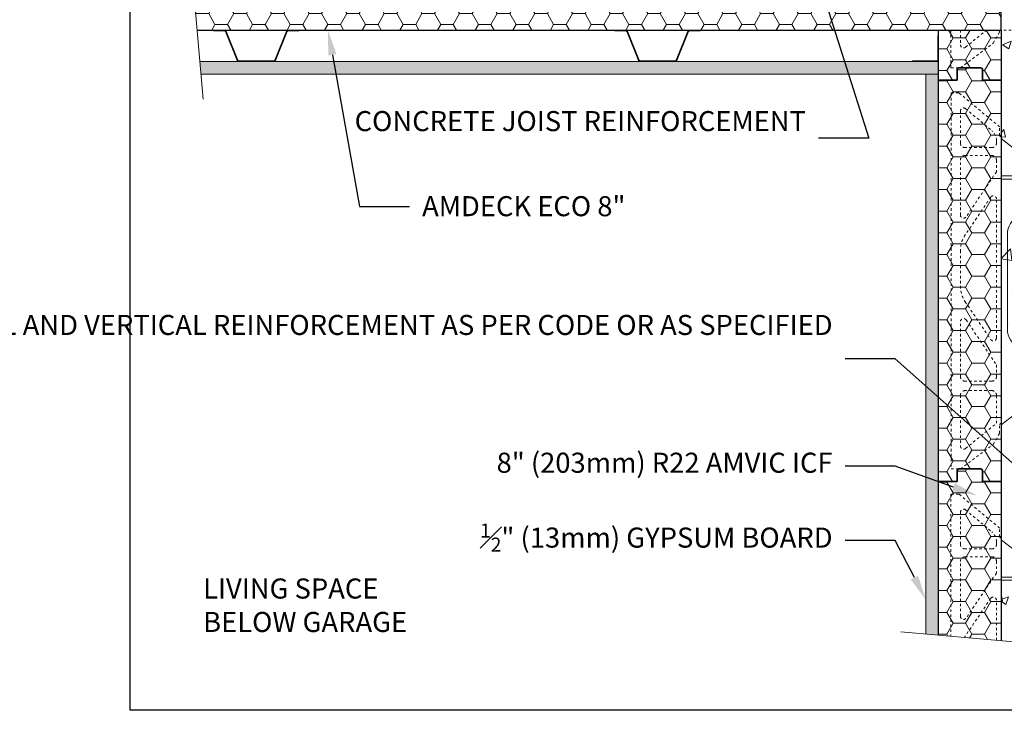
# Model space of a CAD drawing. Units: inches. Extents: x -135 to 126, y 0 to 66.
# Drawn here: x -4 to 35, y 0 to 28 of the extents above; entities that cross this region are included whole.
import ezdxf
from ezdxf import colors
from ezdxf.entities.mleader import LeaderData, LeaderLine
from ezdxf.math import Vec2, Vec3

# ---------------------------------------------------------------- set-up
doc = ezdxf.new("R2010")
doc.units = ezdxf.units.IN
doc.header["$MEASUREMENT"] = 0
doc.linetypes.add('HIDDEN', pattern=[0.375, 0.25, -0.125])
doc.layers.add('Drafting 0.13mm', color=7, linetype='Continuous', lineweight=13)
doc.styles.add('Amvic 1', font='calibri.ttf', dxfattribs={"height": 0.1})

# ---------------------------------------------------------------- blocks, each defined once
blk = doc.blocks.new('8in web elevation')
for p, q in [((0, 11.887), (0, 0.467)), ((0.861, 11.215), (0, 11.887)), ((1.062, 11.864), (1.062, 11.314)), ((6.937, 11.314), (6.937, 11.864)), ((8, 11.887), (7.139, 11.215)), ((8, 11.887), (8, 0.467)), ((6.344, 10.896), (1.656, 10.896)), ((3.002, 10.958), (1.873, 10.958)), ((4.565, 10.958), (3.435, 10.958)), ((6.127, 10.958), (4.998, 10.958)), ((6.344, 1.459), (1.656, 1.459)), ((3.002, 1.397), (1.873, 1.397)), ((4.565, 1.397), (3.435, 1.397)), ((6.127, 1.397), (4.998, 1.397)), ((0.861, 1.14), (0, 0.467)), ((1.062, 0.491), (1.062, 1.041)), ((6.937, 1.041), (6.937, 0.491)), ((8, 0.467), (7.139, 1.14))]:
    blk.add_line(p, q)
for points in [[(1.25, 12.302), (1.25, 11.302, 0.414214), (1.656, 10.896, 0.414214)], [(1.353, 12.318), (1.447, 12.02), (1.388, 12.001), (1.312, 12.239), (1.312, 11.302, 1), (2, 11.302), (2, 12.239), (1.925, 12.001), (1.865, 12.02), (1.959, 12.318)], [(1.873, 10.958, 0.257667), (2.062, 11.302), (2.062, 12.302)], [(2.25, 11.614), (2.25, 11.864, 0.202745), (2.05, 12.336)], [(2.625, 11.614), (2.625, 11.864, -0.202745), (2.825, 12.336)], [(2.812, 12.302), (2.812, 11.302, 0.257667), (3.002, 10.958, 0.257667)], [(2.916, 12.318), (3.01, 12.02), (2.95, 12.001), (2.875, 12.239), (2.875, 11.302, 1), (3.562, 11.302), (3.562, 12.239), (3.487, 12.001), (3.428, 12.02), (3.522, 12.318)], [(3.435, 10.958, 0.257667), (3.625, 11.302), (3.625, 12.302)], [(3.812, 11.614), (3.812, 11.864, 0.202745), (3.613, 12.336)], [(4.187, 11.614), (4.187, 11.864, -0.202745), (4.387, 12.336)], [(4.565, 10.958, -0.257667), (4.375, 11.302), (4.375, 12.302)], [(5.084, 12.318), (4.99, 12.02), (5.05, 12.001), (5.125, 12.239), (5.125, 11.302, -1), (4.437, 11.302), (4.437, 12.239), (4.513, 12.001), (4.572, 12.02), (4.478, 12.318)], [(5.187, 12.302), (5.187, 11.302, -0.257667), (4.998, 10.958, -0.257667)], [(5.375, 11.614), (5.375, 11.864, 0.202745), (5.175, 12.336)], [(5.75, 11.614), (5.75, 11.864, -0.202745), (5.95, 12.336)], [(5.937, 12.302), (5.937, 11.302, 0.257667), (6.127, 10.958, 0.257667)], [(6.041, 12.318), (6.135, 12.02), (6.075, 12.001), (6, 12.239), (6, 11.302, 1), (6.687, 11.302), (6.687, 12.239), (6.612, 12.001), (6.553, 12.02), (6.647, 12.318)], [(6.344, 10.896, 0.414214), (6.75, 11.302), (6.75, 12.302)], [(2.007, 9.458), (0.696, 8.796, 0.282932), (0.25, 8.071), (0.25, 4.284, 0.282932), (0.696, 3.559), (2.007, 2.897)], [(5.993, 9.458), (7.304, 8.796, -0.282932), (7.75, 8.071), (7.75, 4.284, -0.282932), (7.304, 3.559), (5.993, 2.897)], [(1.25, 0.053), (1.25, 1.053, -0.414214), (1.656, 1.459, -0.414214)], [(1.353, 0.037), (1.447, 0.335), (1.388, 0.354), (1.312, 0.115), (1.312, 1.053, -1), (2, 1.053), (2, 0.115), (1.925, 0.354), (1.865, 0.335), (1.959, 0.037)], [(1.873, 1.397, -0.257667), (2.062, 1.053), (2.062, 0.053)], [(2.812, 0.053), (2.812, 1.053, -0.257667), (3.002, 1.397, -0.257667)], [(2.916, 0.037), (3.01, 0.335), (2.95, 0.354), (2.875, 0.115), (2.875, 1.053, -1), (3.562, 1.053), (3.562, 0.115), (3.487, 0.354), (3.428, 0.335), (3.522, 0.037)], [(3.435, 1.397, -0.257667), (3.625, 1.053), (3.625, 0.053)], [(4.565, 1.397, 0.257667), (4.375, 1.053), (4.375, 0.053)], [(5.084, 0.037), (4.99, 0.335), (5.05, 0.354), (5.125, 0.115), (5.125, 1.053, 1), (4.437, 1.053), (4.437, 0.115), (4.513, 0.354), (4.572, 0.335), (4.478, 0.037)], [(5.187, 0.053), (5.187, 1.053, 0.257667), (4.998, 1.397, 0.257667)], [(5.937, 0.053), (5.937, 1.053, -0.257667), (6.127, 1.397, -0.257667)], [(6.041, 0.037), (6.135, 0.335), (6.075, 0.354), (6, 0.115), (6, 1.053, -1), (6.687, 1.053), (6.687, 0.115), (6.612, 0.354), (6.553, 0.335), (6.647, 0.037)], [(6.344, 1.459, -0.414214), (6.75, 1.053), (6.75, 0.053)], [(2.25, 0.741), (2.25, 0.491, -0.202745), (2.05, 0.019)], [(2.625, 0.741), (2.625, 0.491, 0.202745), (2.825, 0.019)], [(3.812, 0.741), (3.812, 0.491, -0.202745), (3.613, 0.019)], [(4.187, 0.741), (4.187, 0.491, 0.202745), (4.387, 0.019)], [(5.375, 0.741), (5.375, 0.491, -0.202745), (5.175, 0.019)], [(5.75, 0.741), (5.75, 0.491, 0.202745), (5.95, 0.019)]]:
    blk.add_lwpolyline(points, format="xyb")
for points in [[(8, 10.396), (4.281, 10.396), (4.094, 10.427), (3.906, 10.427), (3.719, 10.396), (0, 10.396)], [(8, 10.271), (4.281, 10.271), (4.094, 10.239), (3.906, 10.239), (3.719, 10.271), (0, 10.271)]]:
    blk.add_lwpolyline(points)
for points in [[(0.562, 9.458), (7.437, 9.458, 1), (7.437, 9.583), (0.562, 9.583, 1)], [(0.562, 2.897), (7.437, 2.897, -1), (7.437, 2.772), (0.562, 2.772, -1)], [(0.562, 1.959), (3.719, 1.959), (3.906, 1.928), (4.094, 1.928), (4.281, 1.959), (7.437, 1.959, 1), (7.437, 2.084), (4.281, 2.084), (4.094, 2.115), (3.906, 2.115), (3.719, 2.084), (0.562, 2.084, 1)]]:
    blk.add_lwpolyline(points, format="xyb", close=True)
for centre, radius, start, end in [((1.721, 11.863), 0.658, 134.1229, 179.9671), ((1.303, 12.302), 0.0529, 17.5003, 180.2735), ((2.01, 12.302), 0.0529, 359.7265, 162.4997), ((2.865, 12.302), 0.0529, 17.5003, 180.2735), ((3.572, 12.302), 0.0529, 359.7265, 162.4997), ((4.428, 12.302), 0.0529, 17.5003, 180.2735), ((5.135, 12.302), 0.0529, 359.7265, 162.4997), ((5.99, 12.302), 0.0529, 17.5003, 180.2735), ((6.697, 12.302), 0.0529, 359.7265, 162.4997), ((6.279, 11.863), 0.658, 0.0329, 45.8771), ((2.437, 11.614), 0.188, 180, 0), ((4, 11.614), 0.188, 180, 0), ((5.562, 11.614), 0.188, 180, 0), ((0.937, 11.314), 0.125, 232.0013, 0), ((7.062, 11.314), 0.125, 180, 307.9987), ((0.937, 1.041), 0.125, 0, 127.9987), ((2.437, 0.741), 0.188, 0, 180), ((4, 0.741), 0.188, 0, 180), ((5.562, 0.741), 0.188, 0, 180), ((7.062, 1.041), 0.125, 52.0013, 180), ((1.721, 0.491), 0.658, 180.0329, 225.8771), ((6.279, 0.491), 0.658, 314.1229, 359.9671), ((1.303, 0.053), 0.0529, 179.7265, 342.4997), ((2.01, 0.053), 0.0529, 197.5003, 0.2735), ((2.865, 0.053), 0.0529, 179.7265, 342.4997), ((3.572, 0.053), 0.0529, 197.5003, 0.2735), ((4.428, 0.053), 0.0529, 179.7265, 342.4997), ((5.135, 0.053), 0.0529, 197.5003, 0.2735), ((5.99, 0.053), 0.0529, 179.7265, 342.4997), ((6.697, 0.053), 0.0529, 197.5003, 0.2735)]:
    blk.add_arc(centre, radius, start, end)
blk = doc.blocks.new('R22 web insert')
at = {"layer": 'Drafting 0.13mm', "linetype": 'HIDDEN', "ltscale": 0.1}
blk.add_lwpolyline([(85.177, 45.161), (85.24, 45.117), (85.24, 44.763), (86.865, 43.405), (87.177, 43.405), (87.177, 58.405), (86.802, 58.405), (85.491, 57.424), (85.24, 56.983), (85.24, 56.63), (85.177, 56.581), (85.177, 45.161)], dxfattribs=at)
for points in [[(85.365, 56.584), (85.365, 55.467, 0.414214), (85.552, 55.28), (86.615, 55.28, 0.414214), (86.802, 55.467), (86.802, 57.49, 0.631589), (86.598, 57.587)], [(86.802, 52.531, -0.740023), (86.573, 52.461), (85.365, 54.253), (85.365, 54.717, -0.414214), (85.552, 54.905), (86.615, 54.905, -0.414214), (86.802, 54.717)], [(85.593, 47.566), (86.61, 49.074, 0.14941), (86.802, 49.703), (86.802, 51.107, 0.14941), (86.61, 51.736), (85.593, 53.244, 0.740023), (85.365, 53.174), (85.365, 47.636, 0.740023)], [(86.802, 46.092, -0.414214), (86.615, 45.905), (85.552, 45.905, -0.414214), (85.365, 46.092), (85.365, 46.556), (86.573, 48.349, -0.740023), (86.802, 48.279)], [(86.802, 44.132, -0.636396), (86.597, 44.036), (85.544, 44.916, -0.222198), (85.365, 45.3), (85.365, 45.405, -0.414214), (85.552, 45.592), (86.615, 45.592, -0.414214), (86.802, 45.405)]]:
    blk.add_lwpolyline(points, format="xyb", close=True, dxfattribs=at)

msp = doc.modelspace()

# ---------------------------------------------------------------- hatches: boundary and pattern name
at = {"layer": 'Drafting 0.13mm'}
h = msp.add_hatch(dxfattribs=at)
h.set_pattern_fill('AR-CONC', color=256, scale=0.5)
h.paths.add_polyline_path([(42.72513, 41.87525), (36.72513, 41.87525), (36.72513, 39.12525), (1.62366, 39.12525), (2.03007, 34.47556), (1.3676, 34.16665), (2.77969, 33.78828), (2.11722, 33.47936), (2.49816, 29.12525), (34.72513, 29.12525), (34.72513, 27.12525), (34.72513, 25.12525), (34.72513, 9.12525), (34.72513, 2.77329), (38.22703, 2.46692), (38.53595, 3.12938), (38.91431, 1.71729), (39.22323, 2.37976), (42.72513, 2.07338), (42.72513, 6.80184), (42.72513, 9.12525), (42.72513, 25.12525)])
h = msp.add_hatch(dxfattribs=at)
h.set_pattern_fill('HONEY', color=256, scale=4)
h.set_pattern_definition([(0, (-17.6139, 2.23366), (0.75, 0.4330127), [0.5, -1]), (120, (-17.6139, 2.23366), (-0.75, 0.4330127), [0.5, -1]), (60, (-17.6139, 2.23366), (2e-16, 0.8660254), [-1, 0.5])])
h.paths.add_polyline_path([(2.49816, 29.12525), (2.67314, 27.12525), (34.72513, 27.12525), (34.72513, 29.12525)])
h = msp.add_hatch(color=256, dxfattribs=at)
h.dxf.hatch_style = 1
h.paths.add_polyline_path([(3.79901, 27.07446, 0.30573068), (3.77004, 27.094), (3.32849, 27.094), (3.32849, 27.12525), (3.77004, 27.12525, -0.30573068), (3.82799, 27.08617), (4.29671, 25.92605, 0.30573068), (4.32568, 25.9065), (5.74137, 25.9065, 0.30573068), (5.77034, 25.92605), (6.23906, 27.08617, -0.30573068), (6.29701, 27.12525), (6.73856, 27.12525), (6.73856, 27.094), (6.29701, 27.094, 0.30573068), (6.26803, 27.07446), (5.79932, 25.91434, -0.30573068), (5.74137, 25.87525), (4.32568, 25.87525, -0.30573068), (4.26773, 25.91434)])
h = msp.add_hatch(color=256, dxfattribs=at)
h.dxf.hatch_style = 1
h.paths.add_polyline_path([(19.79901, 27.07446, 0.30573068), (19.77004, 27.094), (19.32849, 27.094), (19.32849, 27.12525), (19.77004, 27.12525, -0.30573068), (19.82799, 27.08617), (20.29671, 25.92605, 0.30573068), (20.32568, 25.9065), (21.74137, 25.9065, 0.30573068), (21.77034, 25.92605), (22.23906, 27.08617, -0.30573068), (22.29701, 27.12525), (22.73856, 27.12525), (22.73856, 27.094), (22.29701, 27.094, 0.30573068), (22.26803, 27.07446), (21.79932, 25.91434, -0.30573068), (21.74137, 25.87525), (20.32568, 25.87525, -0.30573068), (20.26773, 25.91434)])
h = msp.add_hatch(dxfattribs=at)
h.set_pattern_fill('HONEY', color=256, scale=4, angle=180)
h.set_pattern_definition([(180, (116.5574, 56.6904), (-0.75, -0.4330127), [0.5, -1]), (300, (116.5574, 56.6904), (0.75, -0.4330127), [0.5, -1]), (240, (116.5574, 56.6904), (-3e-16, -0.8660254), [-1, 0.5])])
edge = h.paths.add_edge_path()
edge.add_line((34.72513, 27.12525), (32.22513, 27.12525))
edge.add_line((32.22513, 27.12525), (32.22513, 25.12525))
edge.add_line((32.22513, 25.12525), (32.97513, 25.12525))
edge.add_line((32.97513, 25.12525), (32.97513, 25.56275))
edge.add_arc((33.03763, 25.56275), 0.0625, 90, 180, ccw=False)
edge.add_line((33.03763, 25.62525), (33.91263, 25.62525))
edge.add_arc((33.91263, 25.56275), 0.0625, 0, 90, ccw=False)
edge.add_line((33.97513, 25.56275), (33.97513, 25.12525))
edge.add_line((33.97513, 25.12525), (34.72513, 25.12525))
edge.add_line((34.72513, 25.12525), (34.72513, 27.12525))
h = msp.add_hatch(color=256, dxfattribs=at)
h.dxf.hatch_style = 1
h.paths.add_polyline_path([(32.19388, 26.9065), (32.22513, 26.9065), (32.22513, 25.93775, -0.41421356), (32.16263, 25.87525), (31.19388, 25.87525), (31.19388, 25.9065), (32.16263, 25.9065, 0.41421356), (32.19388, 25.93775)])
h = msp.add_hatch(dxfattribs=at)
h.set_pattern_fill('AR-SAND', color=256, scale=0.25, angle=90)
h.set_pattern_definition([(127.5, (-21.96575, 6.234), (-0.481706, -0.0157483), [0, -0.38, 0, -0.425, 0, -0.40625]), (97.5, (-21.96575, 6.234), (-0.7055365, 0.442444), [0, -0.205, 0, -0.3425, 0, -0.13125]), (57.5, (-21.96575, 5.9265), (-0.0014148, 0.7785355), [0, -0.125, 0, -0.45, 0, -0.5875]), (47.5, (-21.96575, 5.9265), (-0.219419, 0.751532), [0, -0.0625, 0, -0.295, 0, -0.3375])])
h.paths.add_polyline_path([(2.7825, 25.87525), (2.82624, 25.37525), (32.22513, 25.37525), (32.22513, 25.87525)])
h = msp.add_hatch(dxfattribs=at)
h.set_pattern_fill('HONEY', color=256, scale=4, angle=180)
h.set_pattern_definition([(180, (116.5574, 40.6904), (-0.75, -0.4330127), [0.5, -1]), (300, (116.5574, 40.6904), (0.75, -0.4330127), [0.5, -1]), (240, (116.5574, 40.6904), (-3e-16, -0.8660254), [-1, 0.5])])
h.paths.add_polyline_path([(32.22513, 9.12525), (32.97513, 9.12525), (32.97513, 9.56275, -0.41421356), (33.03763, 9.62525), (33.91263, 9.62525, -0.41421356), (33.97513, 9.56275), (33.97513, 9.12525), (34.72513, 9.12525), (34.72513, 25.12525), (33.97513, 25.12525), (33.97513, 25.56275, 0.41421356), (33.91263, 25.62525), (33.03763, 25.62525, 0.41421356), (32.97513, 25.56275), (32.97513, 25.12525), (32.22513, 25.12525)])
h = msp.add_hatch(dxfattribs=at)
h.set_pattern_fill('AR-SAND', color=256, scale=0.25, angle=90)
h.set_pattern_definition([(127.5, (-32.4469, -1.9015), (-0.481706, -0.0157483), [0, -0.38, 0, -0.425, 0, -0.40625]), (97.5, (-32.4469, -1.9015), (-0.7055365, 0.442444), [0, -0.205, 0, -0.3425, 0, -0.13125]), (57.5, (-32.4469, -2.209), (-0.0014148, 0.7785355), [0, -0.125, 0, -0.45, 0, -0.5875]), (47.5, (-32.4469, -2.209), (-0.219419, 0.7515317), [0, -0.0625, 0, -0.295, 0, -0.3375])])
h.paths.add_polyline_path([(31.72513, 3.03576), (32.22513, 2.99201), (32.22513, 25.37525), (31.72513, 25.37525)])
h = msp.add_hatch(dxfattribs=at)
h.set_pattern_fill('HONEY', color=256, scale=4, angle=180)
h.set_pattern_definition([(180, (116.5574, 24.6904), (-0.75, -0.4330127), [0.5, -1]), (300, (116.5574, 24.6904), (0.75, -0.4330127), [0.5, -1]), (240, (116.5574, 24.6904), (-3e-16, -0.8660254), [-1, 0.5])])
edge = h.paths.add_edge_path()
edge.add_line((32.22513, 2.99201), (34.72513, 2.77329))
edge.add_line((34.72513, 2.77329), (34.72513, 9.12525))
edge.add_line((34.72513, 9.12525), (33.97513, 9.12525))
edge.add_line((33.97513, 9.12525), (33.97513, 9.56275))
edge.add_arc((33.91263, 9.56275), 0.0625, 0, 90)
edge.add_line((33.91263, 9.62525), (33.03763, 9.62525))
edge.add_arc((33.03763, 9.56275), 0.0625, 90, 180)
edge.add_line((32.97513, 9.56275), (32.97513, 9.12525))
edge.add_line((32.97513, 9.12525), (32.22513, 9.12525))
edge.add_line((32.22513, 9.12525), (32.22513, 2.99201))

# ---------------------------------------------------------------- linework, layer by layer
msp.add_lwpolyline([(2.67314, 27.12525), (34.72513, 27.12525), (34.72513, 29.12525), (2.49816, 29.12525)])
for points in [[(34.72513, 27.12525), (34.72513, 25.12525), (33.97513, 25.12525), (33.97513, 25.56275, 0.41421356), (33.91263, 25.62525), (33.03763, 25.62525, 0.41421356), (32.97513, 25.56275), (32.97513, 25.12525), (32.22513, 25.12525), (32.22513, 27.12525)], [(32.97513, 25.12525), (32.97513, 25.56275, -0.41421356), (33.03763, 25.62525), (33.91263, 25.62525, -0.41421356), (33.97513, 25.56275), (33.97513, 25.12525), (34.72513, 25.12525), (34.72513, 9.12525), (33.97513, 9.12525), (33.97513, 9.56275, 0.41421356), (33.91263, 9.62525), (33.03763, 9.62525, 0.41421356), (32.97513, 9.56275), (32.97513, 9.12525), (32.22513, 9.12525), (32.22513, 25.12525)]]:
    msp.add_lwpolyline(points, format="xyb", close=True)
msp.add_lwpolyline([(32.22513, 2.99201), (32.22513, 9.12525), (32.97513, 9.12525), (32.97513, 9.56275, -0.41421356), (33.03763, 9.62525), (33.91263, 9.62525, -0.41421356), (33.97513, 9.56275), (33.97513, 9.12525), (34.72513, 9.12525), (34.72513, 2.77329)], format="xyb")
at = {"layer": 'defpoints'}
msp.add_lwpolyline([(56.45423, 0), (0, 0), (0, 65.72704), (56.45423, 65.72704)], close=True, dxfattribs=at)
at = {"layer": 'Drafting 0.13mm'}
for q in [(34.72513, 2.77329), (35.58567, 6.12954)]:
    msp.add_line((34.72513, 6.80184), q, dxfattribs=at)
for points in [[(1.53625, 40.12525), (2.03007, 34.47556), (1.3676, 34.16665), (2.77969, 33.78828), (2.11722, 33.47936), (2.91373, 24.37525)], [(2.82624, 25.37525), (32.22513, 25.37525), (32.22513, 25.87525), (2.7825, 25.87525)], [(32.22513, 2.99201), (32.22513, 25.37525), (31.72513, 25.37525), (31.72513, 3.03576)], [(34.72513, 5.31007), (38.44388, 5.31007), (38.63138, 5.34132), (38.81888, 5.34132), (39.00638, 5.31007), (42.72513, 5.31007)], [(34.72513, 5.18507), (38.44388, 5.18507), (38.63138, 5.15382), (38.81888, 5.15382), (39.00638, 5.18507), (42.72513, 5.18507)]]:
    msp.add_lwpolyline(points, dxfattribs=at)
at = {"layer": 'Drafting 0.13mm', "linetype": 'HIDDEN', "ltscale": 0.2}
msp.add_lwpolyline([(2.19195, 32.62525), (38.72513, 32.62525), (38.72513, 27.12525), (34.72513, 27.12525)], dxfattribs=at)
at = {"layer": 'Drafting 0.13mm'}
for points in [[(6.73856, 27.094), (6.29701, 27.094, 0.30573068), (6.26803, 27.07446), (5.79932, 25.91434, -0.30573068), (5.74137, 25.87525), (4.32568, 25.87525, -0.30573068), (4.26773, 25.91434), (3.79901, 27.07446, 0.30573068), (3.77004, 27.094), (3.32849, 27.094), (3.32849, 27.12525), (3.77004, 27.12525, -0.30573068), (3.82799, 27.08617), (4.29671, 25.92605, 0.30573068), (4.32568, 25.9065), (5.74137, 25.9065, 0.30573068), (5.77034, 25.92605), (6.23906, 27.08617, -0.30573068), (6.29701, 27.12525), (6.73856, 27.12525)], [(22.73856, 27.094), (22.29701, 27.094, 0.30573068), (22.26803, 27.07446), (21.79932, 25.91434, -0.30573068), (21.74137, 25.87525), (20.32568, 25.87525, -0.30573068), (20.26773, 25.91434), (19.79901, 27.07446, 0.30573068), (19.77004, 27.094), (19.32849, 27.094), (19.32849, 27.12525), (19.77004, 27.12525, -0.30573068), (19.82799, 27.08617), (20.29671, 25.92605, 0.30573068), (20.32568, 25.9065), (21.74137, 25.9065, 0.30573068), (21.77034, 25.92605), (22.23906, 27.08617, -0.30573068), (22.29701, 27.12525), (22.73856, 27.12525)], [(32.22513, 26.9065), (32.22513, 25.93775, -0.41421356), (32.16263, 25.87525), (31.19388, 25.87525), (31.19388, 25.9065), (32.16263, 25.9065, 0.41421356), (32.19388, 25.93775), (32.19388, 26.9065)]]:
    msp.add_lwpolyline(points, format="xyb", close=True, dxfattribs=at)
at = {"layer": 'Drafting 0.13mm', "linetype": 'HIDDEN', "ltscale": 0.1}
for points in [[(32.72513, 27.12525), (32.72513, 25.62525), (33.10013, 25.62525), (34.4108, 26.60609), (34.66263, 27.04679), (34.66263, 27.12525)], [(34.72513, 6.86873), (34.66263, 6.9131), (34.66263, 7.26702), (33.03763, 8.62525), (32.72513, 8.62525), (32.72513, 2.94827)], [(34.72513, 2.77329), (34.72513, 6.86873)]]:
    msp.add_lwpolyline(points, dxfattribs=at)
for points in [[(33.10013, 27.12525), (33.10013, 26.54034, 0.63158859), (33.30397, 26.44334), (34.14295, 27.12525)], [(34.53763, 2.7897), (34.53763, 4.3941, 0.74002346), (34.30899, 4.46398), (33.29236, 2.95625, 0.01435864), (33.2578, 2.90167, 0.01435864)]]:
    msp.add_lwpolyline(points, format="xyb", dxfattribs=at)
for points in [[(33.10013, 7.89834, -0.63639604), (33.30529, 7.99425), (34.35829, 7.11412, -0.22219802), (34.53763, 6.73048), (34.53763, 6.62525, -0.41421356), (34.35013, 6.43775), (33.28763, 6.43775, -0.41421356), (33.10013, 6.62525)], [(33.10013, 5.93775, -0.41421356), (33.28763, 6.12525), (34.35013, 6.12525, -0.41421356), (34.53763, 5.93775), (34.53763, 5.47384), (33.32877, 3.68101, -0.74002346), (33.10013, 3.7509)]]:
    msp.add_lwpolyline(points, format="xyb", close=True, dxfattribs=at)
at = {"layer": 'Drafting 0.13mm', "linetype": 'Continuous'}
msp.add_lwpolyline([(46.72513, 1.72343), (39.22323, 2.37976), (38.91431, 1.71729), (38.53595, 3.12938), (38.22703, 2.46692), (30.72513, 3.12325)], dxfattribs=at)

# ---------------------------------------------------------------- block references
at = {"layer": 'Drafting 0.13mm', "rotation": 180}
msp.add_blockref('R22 web insert', (119.90225, 68.03012), dxfattribs=at)
at = {"layer": 'Drafting 0.13mm', "xscale": -1}
msp.add_blockref('8in web elevation', (42.72513, 10.91442), dxfattribs=at)

# ---------------------------------------------------------------- texts
at = {"layer": 'Drafting 0.13mm', "insert": (2.91373, 3.12325), "char_height": 0.8, "attachment_point": 7, "style": 'Amvic 1'}
msp.add_mtext_dynamic_manual_height_columns('LIVING SPACE BELOW GARAGE', width=10.5673483, gutter_width=4, heights=[0], dxfattribs=at)

# ---------------------------------------------------------------- leaders
at = {"layer": 'Drafting 0.13mm'}
ml = msp.add_multileader_mtext('Standard', dxfattribs=at)
ml.set_content('CONCRETE JOIST REINFORCEMENT ', color=256, style='Amvic 1')
ml.set_leader_properties()
ml.build(insert=Vec2(0, 0))
ml.multileader.update_dxf_attribs({"text_left_attachment_type": 2, "text_right_attachment_type": 2, "dogleg_length": 0.25, "arrow_head_size": 1, "scale": 8})
ctx = ml.context
ctx.base_point, ctx.scale, ctx.char_height, ctx.arrow_head_size, ctx.landing_gap_size, ctx.plane_origin = Vec3(17.62287, 22.81677), 8, 0.8, 1, 0.5, Vec3(10.53945, 18.87623)
ctx.left_attachment, ctx.right_attachment, ctx.text_align_type = 2, 2, 2
notes = []
notes.append((ctx, [(1, (1, 1, 0), (29.44441, 22.81677), (-1, 0), 2, [(1, [(30.72259, 30.12525), (24.91123, 37.12525)], 0, [])])]))
ctx.mtext.insert, ctx.mtext.width, ctx.mtext.alignment, ctx.mtext.flow_direction = Vec3(26.94441, 23.89728), 12.2773882, 3, 5
ml = msp.add_multileader_mtext('Standard', dxfattribs=at)
ml.set_content('AMDECK ECO 8"', color=256, style='Amvic 1')
ml.set_leader_properties()
ml.build(insert=Vec2(0, 0))
ml.multileader.update_dxf_attribs({"text_left_attachment_type": 2, "text_right_attachment_type": 2, "dogleg_length": 0.25, "arrow_head_size": 1, "scale": 8})
ctx = ml.context
ctx.base_point, ctx.scale, ctx.char_height, ctx.arrow_head_size, ctx.landing_gap_size, ctx.plane_origin = Vec3(11.14291, 20.09445), 8, 0.8, 1, 0.5, Vec3(2.61096, 18.89211)
ctx.left_attachment, ctx.right_attachment = 2, 2
notes.append((ctx, [(0, (1, 1, 0), (9.14291, 20.09445), (1, 0), 2, [(0, [(7.88994, 27.12525)], 0, [])])]))
ctx.mtext.insert, ctx.mtext.width, ctx.mtext.flow_direction = Vec3(11.64291, 20.50429), 12.2773882, 5
ml = msp.add_multileader_mtext('Standard', dxfattribs=at)
ml.set_content('HORIZONTAL AND VERTICAL REINFORCEMENT AS PER CODE OR AS SPECIFIED', color=256, style='Amvic 1')
ml.set_leader_properties()
ml.build(insert=Vec2(0, 0))
ml.multileader.update_dxf_attribs({"text_left_attachment_type": 2, "text_right_attachment_type": 2, "dogleg_length": 0.25, "arrow_head_size": 1, "scale": 8})
ctx = ml.context
ctx.base_point, ctx.scale, ctx.char_height, ctx.arrow_head_size, ctx.landing_gap_size, ctx.plane_origin = Vec3(11.72954, 14.01693), 8, 0.8, 1, 0.5, Vec3(15.30627, 3.78787)
ctx.left_attachment, ctx.right_attachment, ctx.text_align_type = 2, 2, 2
notes.append((ctx, [(1, (1, 1, 0), (30.50493, 14.01693), (-1, 0), 2, [(0, [(38.47513, 16.80304), (39.26905, 6.20115)], 0, [])])]))
ctx.mtext.insert, ctx.mtext.width, ctx.mtext.alignment, ctx.mtext.flow_direction = Vec3(28.00493, 15.76811), 17.0859044, 3, 5
ml = msp.add_multileader_mtext('Standard', dxfattribs=at)
ml.set_content('8" (203mm) R22 AMVIC ICF', color=256, style='Amvic 1')
ml.set_leader_properties()
ml.build(insert=Vec2(0, 0))
ml.multileader.update_dxf_attribs({"text_left_attachment_type": 2, "text_right_attachment_type": 2, "dogleg_length": 0.25, "arrow_head_size": 1, "scale": 8})
ctx = ml.context
ctx.base_point, ctx.scale, ctx.char_height, ctx.arrow_head_size, ctx.landing_gap_size, ctx.plane_origin = Vec3(13.59046, 9.73103), 8, 0.8, 1, 0.5, Vec3(9.13996, 6.38096)
ctx.left_attachment, ctx.right_attachment, ctx.text_align_type = 2, 2, 2
notes.append((ctx, [(1, (1, 1, 0), (30.50493, 9.73103), (-1, 0), 2, [(0, [(33.7676, 8.56444)], 0, [])])]))
ctx.mtext.insert, ctx.mtext.width, ctx.mtext.alignment, ctx.mtext.flow_direction = Vec3(28.00493, 10.2738), 14.6725337, 3, 5
ml = msp.add_multileader_mtext('Standard', dxfattribs=at)
ml.set_content('\\A1;{\\H0.7x;\\S1#2;}" (13mm) GYPSUM BOARD', color=256, style='Amvic 1')
ml.set_leader_properties()
ml.build(insert=Vec2(0, 0))
ml.multileader.update_dxf_attribs({"text_left_attachment_type": 2, "text_right_attachment_type": 2, "dogleg_length": 0.25, "arrow_head_size": 1, "scale": 8})
ctx = ml.context
ctx.base_point, ctx.scale, ctx.char_height, ctx.arrow_head_size, ctx.landing_gap_size, ctx.plane_origin = Vec3(13.02177, 6.77811), 8, 0.8, 1, 0.5, Vec3(4.85311, 3.42805)
ctx.left_attachment, ctx.right_attachment, ctx.text_align_type = 2, 2, 2
notes.append((ctx, [(1, (1, 1, 0), (30.50493, 6.77811), (-1, 0), 2, [(0, [(31.72513, 4.40336)], 0, [])])]))
ctx.mtext.insert, ctx.mtext.width, ctx.mtext.alignment, ctx.mtext.flow_direction = Vec3(28.00493, 7.44771), 15.2766545, 3, 5
for ctx, leaders in notes:
    for number, flags, end, landing, length, lines in leaders:
        leader = LeaderData()
        leader.index, (leader.has_last_leader_line, leader.has_dogleg_vector, leader.attachment_direction) = number, flags
        leader.last_leader_point, leader.dogleg_vector, leader.dogleg_length = Vec3(end), Vec3(landing), length
        for number, points, colour, breaks in lines:
            line = LeaderLine()
            line.index, line.vertices, line.color, line.breaks = number, Vec3.list(points), colors.encode_raw_color(colour), breaks
            leader.lines.append(line)
        ctx.leaders.append(leader)

doc.saveas('drawing.dxf')
